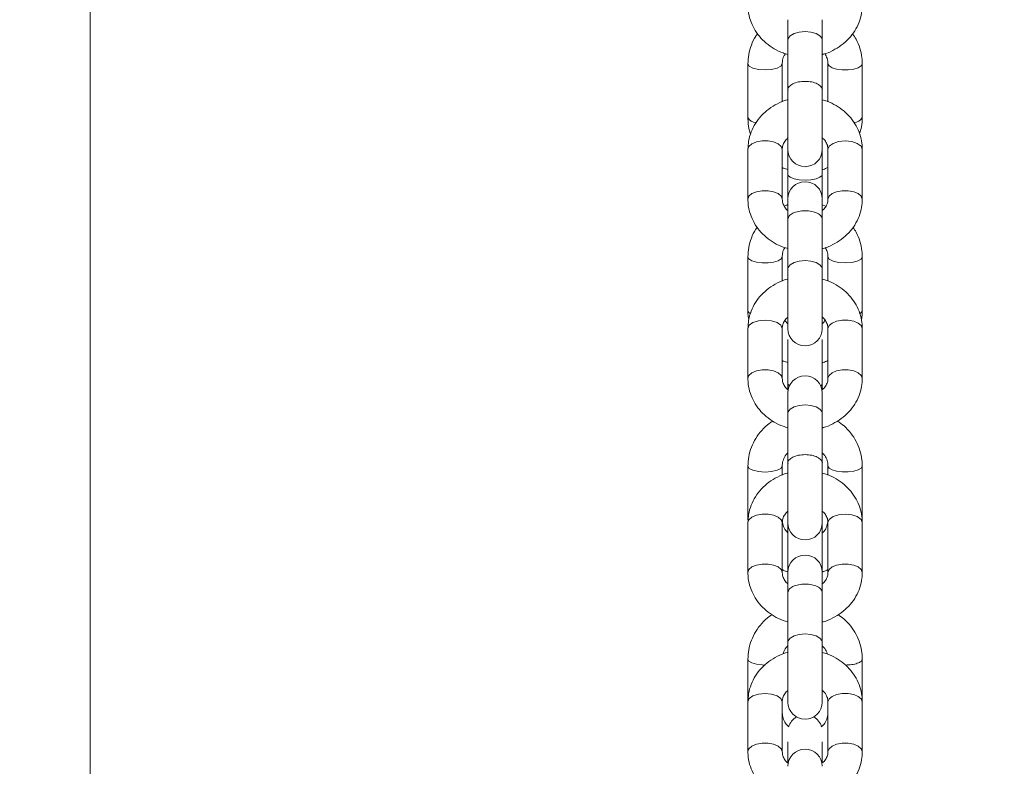
# Model space of a CAD drawing. Units: millimetres. Extents: x 5 to 415, y 5 to 292.
# Drawn here: x 304 to 308, y 207 to 210 of the extents above; entities that cross this region are included whole.
import ezdxf

# ---------------------------------------------------------------- set-up
doc = ezdxf.new("R2010")
doc.units = ezdxf.units.MM
doc.layers.add('1', color=7, linetype='Continuous', lineweight=15)

msp = doc.modelspace()

# ---------------------------------------------------------------- hatches: boundary and pattern name
at = {"layer": '1'}
h = msp.add_hatch(dxfattribs=at)
h.set_pattern_fill('AR-CONC', color=256, scale=0.2, style=0)
h.paths.add_polyline_path([(340.98935, 205.48798), (340.98935, 197.48798), (342.98935, 197.48798), (342.98935, 214.48798), (270.78935, 214.48798), (270.78935, 197.48798), (272.78935, 197.48798), (272.78935, 205.48798), (294.88935, 205.48798), (296.78935, 205.48798), (316.98935, 205.48798), (318.88935, 205.48798)], flags=0)

# ---------------------------------------------------------------- linework, layer by layer
at = {"color": 7, "linetype": 'Continuous', "lineweight": 15}
for p, q in [((304.38944, 205.72774), (304.38944, 222.14569)), ((306.82935, 209.54536), (306.82935, 209.47427)), ((306.94935, 209.47427), (306.94935, 209.54536)), ((306.82935, 209.47427), (306.82935, 209.30018)), ((306.94935, 209.30018), (306.94935, 209.47427)), ((306.68935, 209.39076), (306.68935, 209.20321)), ((306.80935, 209.25792), (306.80935, 209.39076)), ((306.96935, 209.39076), (306.96935, 209.25846)), ((307.08935, 209.20321), (307.08935, 209.39076)), ((306.82935, 209.30026), (306.82935, 209.09127)), ((306.94935, 209.09127), (306.94935, 209.3003)), ((306.68935, 209.09199), (306.68935, 208.9179)), ((306.80935, 208.9179), (306.80935, 209.09199)), ((306.82935, 209.09127), (306.82935, 209.00455)), ((306.94935, 209.00455), (306.94935, 209.09127)), ((306.96935, 209.09199), (306.96935, 208.9179)), ((307.08935, 208.9179), (307.08935, 209.09199)), ((306.82935, 209.00455), (306.82935, 208.91862)), ((306.94935, 208.91862), (306.94935, 209.00455)), ((306.82935, 208.91862), (306.82935, 208.84761)), ((306.94935, 208.84766), (306.94935, 208.91862)), ((306.96211, 208.89342), (306.94935, 208.89726)), ((306.82935, 208.84754), (306.82935, 208.67344)), ((306.94935, 208.67344), (306.94935, 208.84754)), ((306.68935, 208.71557), (306.68935, 208.52801)), ((306.80935, 208.63118), (306.80935, 208.71557)), ((306.96935, 208.71557), (306.96935, 208.63172)), ((307.08935, 208.52801), (307.08935, 208.71557)), ((306.82935, 208.67344), (306.82935, 208.46453)), ((306.94935, 208.46453), (306.94935, 208.67344)), ((306.68935, 208.46526), (306.68935, 208.29116)), ((306.80935, 208.29116), (306.80935, 208.46526)), ((306.96935, 208.46526), (306.96935, 208.29116)), ((307.08935, 208.29116), (307.08935, 208.46526)), ((306.82935, 208.42656), (306.82935, 208.27309)), ((306.94935, 208.27309), (306.94935, 208.42656)), ((306.82935, 208.27309), (306.82935, 208.25103)), ((306.94935, 208.25131), (306.94935, 208.27309)), ((306.82935, 208.23966), (306.82935, 208.16857)), ((306.94935, 208.16857), (306.94935, 208.23966)), ((306.82935, 208.16857), (306.82935, 207.99448)), ((306.94935, 207.99448), (306.94935, 208.16857)), ((306.68935, 207.98411), (306.68935, 207.79655)), ((306.80935, 207.95222), (306.80935, 207.98411)), ((306.82935, 207.99456), (306.82935, 207.78557)), ((306.94935, 207.78557), (306.94935, 207.9946)), ((306.96935, 207.98411), (306.96935, 207.95276)), ((307.08935, 207.79655), (307.08935, 207.98411)), ((306.68935, 207.78629), (306.68935, 207.6122)), ((306.80935, 207.6122), (306.80935, 207.78629)), ((306.82935, 207.78557), (306.82935, 207.61292)), ((306.94935, 207.61292), (306.94935, 207.78557)), ((306.96935, 207.78629), (306.96935, 207.6122)), ((307.08935, 207.6122), (307.08935, 207.78629)), ((306.82935, 207.61292), (306.82935, 207.54191)), ((306.94935, 207.54195), (306.94935, 207.61292)), ((306.82935, 207.54184), (306.82935, 207.36774)), ((306.94935, 207.36774), (306.94935, 207.54184)), ((306.82935, 207.36774), (306.82935, 207.15883)), ((306.94935, 207.15883), (306.94935, 207.36774)), ((306.68935, 207.30891), (306.68935, 207.15956)), ((307.08935, 207.15956), (307.08935, 207.30891)), ((306.68935, 207.15956), (306.68935, 206.98546)), ((306.80935, 206.98546), (306.80935, 207.15956)), ((306.96935, 207.15956), (306.96935, 206.98546)), ((307.08935, 206.98546), (307.08935, 207.15956)), ((306.82935, 207.01991), (306.82935, 206.94581)), ((306.94935, 206.94625), (306.94935, 207.01991))]:
    msp.add_line(p, q, dxfattribs=at)
at = {"color": 8, "linetype": 'Continuous', "lineweight": 15, "flags": 128}
for points in [[(306.88935, 209.50381), (306.86883, 209.50203), (306.85079, 209.4969), (306.83739, 209.48904), (306.83026, 209.4794), (306.82935, 209.47427)], [(306.94935, 209.47427), (306.94844, 209.4794), (306.94131, 209.48904), (306.92792, 209.4969), (306.90987, 209.50203), (306.88935, 209.50381)], [(306.68935, 209.39076), (306.69392, 209.38279), (306.70693, 209.37603), (306.72639, 209.37151), (306.74935, 209.36992), (306.77231, 209.37151), (306.79178, 209.37603), (306.80479, 209.38279), (306.80935, 209.39076), (306.80935, 209.39076)], [(307.08935, 209.39076), (307.08573, 209.38363), (307.07532, 209.37737), (307.05935, 209.37272), (307.03977, 209.37024), (307.01893, 209.37024), (306.99935, 209.37272), (306.98339, 209.37737), (306.97297, 209.38363), (306.96935, 209.39057)], [(306.80935, 209.09199), (306.80573, 209.10209), (306.79532, 209.11098), (306.77935, 209.11757), (306.75977, 209.12108), (306.73893, 209.12108), (306.71935, 209.11757), (306.70339, 209.11098), (306.69297, 209.10209), (306.68935, 209.09199), (306.68935, 209.09199)], [(306.96935, 209.09199), (306.97392, 209.1033), (306.98693, 209.11288), (307.00639, 209.11928), (307.02935, 209.12153), (307.05231, 209.11928), (307.07178, 209.11288), (307.08479, 209.1033), (307.08935, 209.09199), (307.08935, 209.09199)], [(306.88935, 208.98371), (306.86883, 208.98497), (306.85079, 208.98859), (306.83739, 208.99413), (306.83026, 209.00093), (306.82935, 209.00455)], [(306.94935, 209.00455), (306.94844, 209.00093), (306.94131, 208.99413), (306.92792, 208.98859), (306.90987, 208.98497), (306.88935, 208.98371)], [(306.80934, 208.9184), (306.80573, 208.928), (306.79532, 208.93688), (306.77935, 208.94348), (306.75977, 208.94698), (306.73893, 208.94698), (306.71935, 208.94348), (306.70339, 208.93688), (306.69297, 208.928), (306.68935, 208.9179)], [(306.96935, 208.91792), (306.97297, 208.928), (306.98339, 208.93688), (306.99935, 208.94348), (307.01893, 208.94698), (307.03977, 208.94698), (307.05935, 208.94348), (307.07532, 208.93688), (307.08573, 208.928), (307.08935, 208.9179)], [(306.80935, 208.71533), (306.80573, 208.70844), (306.79532, 208.70217), (306.77935, 208.69752), (306.75977, 208.69505), (306.73893, 208.69505), (306.71935, 208.69752), (306.70339, 208.70217), (306.69297, 208.70844), (306.68935, 208.71557)], [(306.82935, 208.67344), (306.83026, 208.67857), (306.83739, 208.68821), (306.85079, 208.69607), (306.86883, 208.7012), (306.88935, 208.70298)], [(306.88935, 208.70298), (306.90987, 208.7012), (306.92792, 208.69607), (306.94131, 208.68821), (306.94844, 208.67857), (306.94935, 208.67344)], [(306.96935, 208.71557), (306.97392, 208.70759), (306.98693, 208.70083), (307.00639, 208.69632), (307.02935, 208.69473), (307.05231, 208.69632), (307.07178, 208.70083), (307.08479, 208.70759), (307.08935, 208.71557), (307.08935, 208.71557)], [(306.69749, 208.51753), (306.69297, 208.52089), (306.68935, 208.52801)], [(307.08178, 208.51788), (307.08573, 208.52089), (307.08935, 208.52801)], [(306.68935, 208.46526), (306.69392, 208.47656), (306.70693, 208.48614), (306.72639, 208.49254), (306.74935, 208.49479), (306.77231, 208.49254), (306.79178, 208.48614), (306.80479, 208.47656), (306.80935, 208.46526), (306.80935, 208.46526)], [(307.08935, 208.46526), (307.08573, 208.47536), (307.07532, 208.48424), (307.05935, 208.49083), (307.03977, 208.49434), (307.01893, 208.49434), (306.99935, 208.49083), (306.98339, 208.48424), (306.97297, 208.47536), (306.96935, 208.46526), (306.96935, 208.46526)], [(306.68935, 208.29116), (306.69297, 208.30126), (306.70339, 208.31015), (306.71935, 208.31674), (306.73893, 208.32025), (306.75977, 208.32025), (306.77935, 208.31674), (306.79532, 208.31015), (306.80573, 208.30126), (306.80935, 208.2916)], [(307.08935, 208.29116), (307.08573, 208.30126), (307.07532, 208.31015), (307.05935, 208.31674), (307.03977, 208.32025), (307.01893, 208.32025), (306.99935, 208.31674), (306.98339, 208.31015), (306.97297, 208.30126), (306.96935, 208.29116), (306.96936, 208.29068)], [(306.82935, 208.27309), (306.83026, 208.26947), (306.83472, 208.26447)], [(306.94398, 208.26447), (306.94844, 208.26947), (306.94935, 208.27309)], [(306.88935, 208.19811), (306.86883, 208.19632), (306.85079, 208.1912), (306.83739, 208.18334), (306.83026, 208.1737), (306.82935, 208.16857)], [(306.94935, 208.16857), (306.94844, 208.1737), (306.94131, 208.18334), (306.92792, 208.1912), (306.90987, 208.19632), (306.88935, 208.19811)], [(306.68935, 207.98411), (306.69392, 207.97613), (306.70693, 207.96937), (306.72639, 207.96486), (306.74935, 207.96327), (306.77231, 207.96486), (306.79178, 207.96937), (306.80479, 207.97613), (306.80935, 207.98411), (306.80935, 207.98411)], [(307.08935, 207.98411), (307.08573, 207.97698), (307.07532, 207.97071), (307.05935, 207.96606), (307.03977, 207.96359), (307.01893, 207.96359), (306.99935, 207.96606), (306.98339, 207.97071), (306.97297, 207.97698), (306.96935, 207.98392)], [(306.80935, 207.78629), (306.80573, 207.79639), (306.79532, 207.80528), (306.77935, 207.81187), (306.75977, 207.81538), (306.73893, 207.81538), (306.71935, 207.81187), (306.70339, 207.80528), (306.69297, 207.79639), (306.68935, 207.78629), (306.68935, 207.78629)], [(306.96935, 207.78629), (306.97392, 207.79759), (306.98693, 207.80718), (307.00639, 207.81358), (307.02935, 207.81583), (307.05231, 207.81358), (307.07178, 207.80718), (307.08479, 207.79759), (307.08935, 207.78629), (307.08935, 207.78629)], [(306.80934, 207.6127), (306.80573, 207.6223), (306.79532, 207.63118), (306.77935, 207.63778), (306.75977, 207.64128), (306.73893, 207.64128), (306.71935, 207.63778), (306.70339, 207.63118), (306.69297, 207.6223), (306.68935, 207.6122)], [(306.96935, 207.61222), (306.97297, 207.6223), (306.98339, 207.63118), (306.99935, 207.63778), (307.01893, 207.64128), (307.03977, 207.64128), (307.05935, 207.63778), (307.07532, 207.63118), (307.08573, 207.6223), (307.08935, 207.6122)], [(306.82935, 207.36774), (306.83026, 207.37287), (306.83739, 207.38251), (306.85079, 207.39037), (306.86883, 207.39549), (306.88935, 207.39727)], [(306.88935, 207.39727), (306.90987, 207.39549), (306.92792, 207.39037), (306.94131, 207.38251), (306.94844, 207.37287), (306.94935, 207.36774)], [(306.74927, 207.28808), (306.73893, 207.28839), (306.71935, 207.29087), (306.70339, 207.29552), (306.69297, 207.30179), (306.68935, 207.30891)], [(306.68935, 207.15956), (306.69392, 207.17086), (306.70693, 207.18044), (306.72639, 207.18684), (306.74935, 207.18909), (306.77231, 207.18684), (306.79178, 207.18044), (306.80479, 207.17086), (306.80935, 207.15956), (306.80935, 207.15956)], [(307.08935, 207.15956), (307.08573, 207.16966), (307.07532, 207.17854), (307.05935, 207.18513), (307.03977, 207.18864), (307.01893, 207.18864), (306.99935, 207.18513), (306.98339, 207.17854), (306.97297, 207.16966), (306.96935, 207.15956), (306.96935, 207.15956)], [(306.68935, 206.98546), (306.69297, 206.99556), (306.70339, 207.00445), (306.71935, 207.01104), (306.73893, 207.01455), (306.75977, 207.01455), (306.77935, 207.01104), (306.79532, 207.00445), (306.80573, 206.99556), (306.80935, 206.9859)], [(307.08935, 206.98546), (307.08573, 206.99556), (307.07532, 207.00445), (307.05935, 207.01104), (307.03977, 207.01455), (307.01893, 207.01455), (306.99935, 207.01104), (306.98339, 207.00445), (306.97297, 206.99556), (306.96935, 206.98546), (306.96936, 206.98498)]]:
    msp.add_lwpolyline(points, dxfattribs=at)
at = {"color": 8, "linetype": 'Continuous', "lineweight": 15}
for centre, radius, start, end in [((306.71754, 209.2168), 0.03129, 205.73919, 270.31021), ((307.06096, 209.21695), 0.03154, 269.28133, 334.16282)]:
    msp.add_arc(centre, radius, start, end, dxfattribs=at)
at = {"color": 7, "linetype": 'Continuous', "lineweight": 15}
for centre, start, end in [((306.88935, 209.09127), 180, 0), ((306.88935, 208.91862), 0, 180), ((306.88935, 208.46453), 180, 0), ((306.88935, 208.23966), 0, 180), ((306.88935, 207.78557), 180, 0), ((306.88935, 207.61292), 0, 180), ((306.88935, 207.15883), 180, 0), ((306.88935, 207.05505), 120.13457, 163.51599), ((306.88935, 207.05505), 16.58268, 59.86543), ((306.88935, 206.93396), 0, 180)]:
    msp.add_arc(centre, 0.06, start, end, dxfattribs=at)
for points, knots in [([(306.68935, 209.59686), (306.68962, 209.5898), (306.6903, 209.57197), (306.69696, 209.54388), (306.71009, 209.51393), (306.72885, 209.48666), (306.75251, 209.46275), (306.7806, 209.44322), (306.80659, 209.43003), (306.82364, 209.42559), (306.82935, 209.4241)], [0, 0, 0, 0, 0.0907055, 0.2289972, 0.3672022, 0.5058797, 0.6455171, 0.7863478, 0.9283706, 1, 1, 1, 1]), ([(306.94935, 209.42361), (306.95045, 209.42383), (306.96328, 209.42649), (306.98619, 209.43695), (307.01656, 209.45498), (307.04262, 209.47836), (307.06369, 209.50551), (307.07883, 209.53567), (307.0878, 209.56652), (307.08886, 209.58719), (307.08935, 209.59686)], [0, 0, 0, 0, 0.0135823, 0.1587248, 0.3038455, 0.4485533, 0.5923706, 0.7348878, 0.8758821, 1, 1, 1, 1]), ([(306.72339, 209.49635), (306.72115, 209.49347), (306.71179, 209.48143), (306.70088, 209.45684), (306.69104, 209.42419), (306.68991, 209.40175), (306.68935, 209.39076)], [0, 0, 0, 0, 0.0962734, 0.4024268, 0.7072214, 1, 1, 1, 1]), ([(307.08935, 209.39076), (307.0891, 209.39799), (307.08846, 209.41655), (307.08177, 209.44586), (307.07061, 209.47438), (307.05967, 209.4901), (307.05527, 209.49642)], [0, 0, 0, 0, 0.1928064, 0.4947485, 0.7966943, 1, 1, 1, 1]), ([(306.80935, 209.39076), (306.80946, 209.39325), (306.80984, 209.40235), (306.81276, 209.41489), (306.81903, 209.42359), (306.8211, 209.42646)], [0, 0, 0, 0, 0.2010737, 0.7361863, 1, 1, 1, 1]), ([(306.9583, 209.42655), (306.96137, 209.4212), (306.96792, 209.40979), (306.96886, 209.39735), (306.96935, 209.39076)], [0, 0, 0, 0, 0.4697376, 1, 1, 1, 1]), ([(306.82935, 209.26525), (306.82825, 209.26502), (306.81542, 209.26237), (306.79252, 209.25191), (306.76214, 209.23387), (306.73608, 209.2105), (306.71502, 209.18335), (306.69988, 209.15318), (306.6909, 209.12234), (306.68985, 209.10167), (306.68935, 209.09199)], [0, 0, 0, 0, 0.01358065, 0.15872426, 0.30384403, 0.44855203, 0.59237606, 0.73488849, 0.87588193, 1, 1, 1, 1]), ([(307.08935, 209.09199), (307.08908, 209.09906), (307.08841, 209.11689), (307.08174, 209.14498), (307.06861, 209.17492), (307.04986, 209.20219), (307.02619, 209.22611), (306.99811, 209.24563), (306.97211, 209.25882), (306.95507, 209.26327), (306.94935, 209.26476)], [0, 0, 0, 0, 0.0907004, 0.2289905, 0.3672033, 0.5058822, 0.6455186, 0.786347, 0.9283703, 1, 1, 1, 1]), ([(306.68935, 209.20321), (306.68967, 209.196), (306.69048, 209.17751), (306.69367, 209.15792), (306.69847, 209.1466), (306.69883, 209.14574)], [0, 0, 0, 0, 0.3710708, 0.9521819, 1, 1, 1, 1]), ([(307.07982, 209.14693), (307.08232, 209.15471), (307.08821, 209.173), (307.08894, 209.19218), (307.08935, 209.20321)], [0, 0, 0, 0, 0.4254267, 1, 1, 1, 1]), ([(306.80935, 209.09199), (306.80943, 209.09395), (306.80968, 209.10088), (306.81335, 209.1124), (306.82023, 209.12427), (306.8272, 209.13006), (306.82935, 209.13184)], [0, 0, 0, 0, 0.1451869, 0.5129781, 0.8497524, 1, 1, 1, 1]), ([(306.94935, 209.13212), (306.95021, 209.1315), (306.95622, 209.1271), (306.96295, 209.11675), (306.9686, 209.1039), (306.96913, 209.09557), (306.96935, 209.09199)], [0, 0, 0, 0, 0.0550868, 0.3882131, 0.7373103, 1, 1, 1, 1]), ([(306.80935, 209.02818), (306.81044, 209.02762), (306.81668, 209.02438), (306.82362, 209.02281), (306.82935, 209.02152)], [0, 0, 0, 0, 0.1743915, 1, 1, 1, 1]), ([(306.94935, 209.02098), (306.95039, 209.0212), (306.95743, 209.02269), (306.96386, 209.02595), (306.96935, 209.02872)], [0, 0, 0, 0, 0.147487, 1, 1, 1, 1]), ([(306.68935, 208.9179), (306.68962, 208.91084), (306.6903, 208.89301), (306.69696, 208.86492), (306.71009, 208.83497), (306.72885, 208.8077), (306.75251, 208.78378), (306.7806, 208.76426), (306.80659, 208.75107), (306.82364, 208.74662), (306.82935, 208.74513)], [0, 0, 0, 0, 0.0907006, 0.2289931, 0.3671978, 0.505877, 0.6455151, 0.7863467, 0.9283702, 1, 1, 1, 1]), ([(306.82935, 208.87777), (306.8285, 208.87839), (306.82248, 208.88279), (306.81576, 208.89315), (306.81011, 208.906), (306.80958, 208.91432), (306.80935, 208.9179)], [0, 0, 0, 0, 0.05508952, 0.38818558, 0.7373535, 1, 1, 1, 1]), ([(306.94935, 208.74464), (306.95045, 208.74487), (306.96328, 208.74753), (306.98619, 208.75798), (307.01656, 208.77602), (307.04262, 208.79939), (307.06369, 208.82655), (307.07883, 208.85671), (307.0878, 208.88756), (307.08886, 208.90822), (307.08935, 208.9179)], [0, 0, 0, 0, 0.0135807, 0.1587235, 0.3038485, 0.4485518, 0.5923741, 0.7348926, 0.8758884, 1, 1, 1, 1]), ([(306.96935, 208.9179), (306.96928, 208.91594), (306.96902, 208.90901), (306.96535, 208.89749), (306.95847, 208.88563), (306.9515, 208.87984), (306.94935, 208.87805)], [0, 0, 0, 0, 0.1451924, 0.5129234, 0.8497474, 1, 1, 1, 1]), ([(306.82935, 208.89779), (306.82831, 208.89758), (306.82375, 208.89664), (306.81958, 208.89457), (306.81636, 208.89297)], [0, 0, 0, 0, 0.22818751, 1, 1, 1, 1]), ([(306.72205, 208.81935), (306.72028, 208.81706), (306.71141, 208.80559), (306.70091, 208.78162), (306.69103, 208.749), (306.68991, 208.72656), (306.68935, 208.71557)], [0, 0, 0, 0, 0.0779814, 0.3903286, 0.7012989, 1, 1, 1, 1]), ([(307.08935, 208.71557), (307.0891, 208.7228), (307.08846, 208.74136), (307.08175, 208.77066), (307.07097, 208.79846), (307.06052, 208.81352), (307.0566, 208.81918)], [0, 0, 0, 0, 0.1970528, 0.5056399, 0.8142405, 1, 1, 1, 1]), ([(306.80935, 208.71557), (306.80946, 208.71805), (306.80986, 208.72715), (306.81229, 208.73856), (306.81771, 208.74626), (306.81901, 208.7481)], [0, 0, 0, 0, 0.2223077, 0.8139296, 1, 1, 1, 1]), ([(306.95985, 208.7482), (306.96229, 208.74388), (306.96815, 208.73349), (306.96891, 208.72217), (306.96935, 208.71557)], [0, 0, 0, 0, 0.4166665, 1, 1, 1, 1]), ([(306.82935, 208.63851), (306.82825, 208.63829), (306.81543, 208.63563), (306.79251, 208.62517), (306.76215, 208.60714), (306.73609, 208.58377), (306.71501, 208.55661), (306.69988, 208.52645), (306.6909, 208.4956), (306.68985, 208.47493), (306.68935, 208.46526)], [0, 0, 0, 0, 0.0135822, 0.1587246, 0.3038451, 0.4485527, 0.592369, 0.7348871, 0.8758823, 1, 1, 1, 1]), ([(307.08935, 208.46526), (307.08908, 208.47232), (307.08841, 208.49015), (307.08174, 208.51824), (307.06861, 208.54819), (307.04986, 208.57546), (307.02619, 208.59938), (306.99811, 208.6189), (306.97211, 208.63209), (306.95507, 208.63653), (306.94935, 208.63802)], [0, 0, 0, 0, 0.0907065, 0.2289981, 0.3672019, 0.5058802, 0.6455174, 0.7863481, 0.9283707, 1, 1, 1, 1]), ([(306.68935, 208.52801), (306.6894, 208.52075), (306.68948, 208.51025), (306.69191, 208.50006), (306.69266, 208.49692)], [0, 0, 0, 0, 0.6920706, 1, 1, 1, 1]), ([(307.08617, 208.49443), (307.08625, 208.4947), (307.08931, 208.50554), (307.08933, 208.51692), (307.08935, 208.52801)], [0, 0, 0, 0, 0.0248495, 1, 1, 1, 1]), ([(306.80935, 208.46526), (306.80943, 208.46722), (306.80968, 208.47414), (306.81336, 208.48566), (306.82023, 208.49753), (306.8272, 208.50332), (306.82935, 208.50511)], [0, 0, 0, 0, 0.1452476, 0.5129744, 0.8497947, 1, 1, 1, 1]), ([(306.82935, 208.48183), (306.82612, 208.48477), (306.82201, 208.4885), (306.81994, 208.4931), (306.81949, 208.49409)], [0, 0, 0, 0, 0.7856392, 1, 1, 1, 1]), ([(306.94935, 208.50539), (306.95021, 208.50476), (306.95622, 208.50037), (306.96295, 208.49001), (306.9686, 208.47716), (306.96913, 208.46883), (306.96935, 208.46526)], [0, 0, 0, 0, 0.0550868, 0.3882131, 0.7373103, 1, 1, 1, 1]), ([(306.95902, 208.49445), (306.95709, 208.49056), (306.9547, 208.48576), (306.95021, 208.48218), (306.94935, 208.48149)], [0, 0, 0, 0, 0.8088874, 1, 1, 1, 1]), ([(306.80935, 208.35299), (306.81044, 208.35242), (306.81668, 208.34919), (306.82362, 208.34762), (306.82935, 208.34632)], [0, 0, 0, 0, 0.1743915, 1, 1, 1, 1]), ([(306.94935, 208.34579), (306.95039, 208.34601), (306.95743, 208.3475), (306.96386, 208.35075), (306.96935, 208.35352)], [0, 0, 0, 0, 0.147487, 1, 1, 1, 1]), ([(306.68935, 208.29116), (306.68962, 208.2841), (306.6903, 208.26627), (306.69696, 208.23818), (306.71009, 208.20823), (306.72885, 208.18096), (306.75251, 208.15704), (306.7806, 208.13752), (306.80659, 208.12433), (306.82364, 208.11989), (306.82935, 208.1184)], [0, 0, 0, 0, 0.09070026, 0.22899876, 0.36720301, 0.5058817, 0.64551943, 0.78634624, 0.92837258, 1, 1, 1, 1]), ([(306.83107, 208.24974), (306.82962, 208.25078), (306.82295, 208.25558), (306.81571, 208.26638), (306.81011, 208.27927), (306.80958, 208.28759), (306.80935, 208.29116)], [0, 0, 0, 0, 0.0893235, 0.4103798, 0.7468282, 1, 1, 1, 1]), ([(306.96935, 208.29116), (306.96928, 208.2892), (306.96902, 208.28228), (306.9654, 208.27075), (306.95796, 208.25825), (306.95022, 208.2519), (306.94735, 208.24954)], [0, 0, 0, 0, 0.13841302, 0.48904461, 0.81010639, 1, 1, 1, 1]), ([(306.94935, 208.1179), (306.95045, 208.11813), (306.96328, 208.12079), (306.98619, 208.13125), (307.01656, 208.14928), (307.04262, 208.17265), (307.06369, 208.19981), (307.07883, 208.22997), (307.0878, 208.26082), (307.08886, 208.28149), (307.08935, 208.29116)], [0, 0, 0, 0, 0.0135806, 0.1587233, 0.3038442, 0.4485522, 0.5923761, 0.7348864, 0.875882, 1, 1, 1, 1]), ([(306.77669, 208.14125), (306.77222, 208.13854), (306.75767, 208.12969), (306.73709, 208.10942), (306.7159, 208.08157), (306.70065, 208.05033), (306.69109, 208.0175), (306.68993, 207.99509), (306.68935, 207.98411)], [0, 0, 0, 0, 0.0823189, 0.2685618, 0.4542136, 0.6391067, 0.8231847, 1, 1, 1, 1]), ([(307.08935, 207.98411), (307.0891, 207.99134), (307.08844, 208.00989), (307.08189, 208.03928), (307.06879, 208.07095), (307.0499, 208.09972), (307.02764, 208.124), (307.01004, 208.13614), (307.002, 208.1417)], [0, 0, 0, 0, 0.1163487, 0.2985522, 0.4807609, 0.6631691, 0.846045, 1, 1, 1, 1]), ([(306.80935, 207.98411), (306.80944, 207.9866), (306.80975, 207.99574), (306.81459, 208.01099), (306.82188, 208.02455), (306.82851, 208.02994), (306.82935, 208.03063)], [0, 0, 0, 0, 0.1500695, 0.5494456, 0.9423415, 1, 1, 1, 1]), ([(306.94935, 208.03029), (306.95233, 208.02726), (306.96012, 208.01931), (306.9675, 208.00333), (306.96872, 207.99064), (306.96935, 207.98411)], [0, 0, 0, 0, 0.2302702, 0.6037875, 1, 1, 1, 1]), ([(306.82935, 207.95955), (306.82825, 207.95932), (306.81543, 207.95666), (306.79251, 207.94621), (306.76215, 207.92817), (306.73608, 207.9048), (306.71502, 207.87764), (306.69988, 207.84748), (306.6909, 207.81664), (306.68985, 207.79597), (306.68935, 207.78629)], [0, 0, 0, 0, 0.0135823, 0.1587247, 0.3038453, 0.448553, 0.5923748, 0.7348869, 0.8758822, 1, 1, 1, 1]), ([(307.08935, 207.78629), (307.08908, 207.79335), (307.08841, 207.81119), (307.08174, 207.83928), (307.06861, 207.86922), (307.04986, 207.89649), (307.02619, 207.92041), (306.99811, 207.93993), (306.97211, 207.95312), (306.95507, 207.95757), (306.94935, 207.95906)], [0, 0, 0, 0, 0.0907002, 0.2289985, 0.3672026, 0.5058812, 0.6455188, 0.7863497, 0.9283727, 1, 1, 1, 1]), ([(306.80935, 207.78629), (306.80943, 207.78825), (306.80968, 207.79518), (306.81335, 207.80669), (306.82023, 207.81857), (306.8272, 207.82435), (306.82935, 207.82614)], [0, 0, 0, 0, 0.1451923, 0.5129781, 0.8497524, 1, 1, 1, 1]), ([(306.94935, 207.82642), (306.95021, 207.8258), (306.95622, 207.8214), (306.96295, 207.81105), (306.9686, 207.79819), (306.96913, 207.78987), (306.96935, 207.78629)], [0, 0, 0, 0, 0.0550868, 0.3882131, 0.7373103, 1, 1, 1, 1]), ([(306.82935, 207.75037), (306.82638, 207.7534), (306.81858, 207.76135), (306.8112, 207.77733), (306.80998, 207.79002), (306.80935, 207.79655)], [0, 0, 0, 0, 0.23026346, 0.60378786, 1, 1, 1, 1]), ([(306.96891, 207.78908), (306.96742, 207.78256), (306.96448, 207.76963), (306.95681, 207.75611), (306.9502, 207.75072), (306.94935, 207.75003)], [0, 0, 0, 0, 0.46988885, 0.93216147, 1, 1, 1, 1]), ([(306.68935, 207.6122), (306.68962, 207.60514), (306.6903, 207.5873), (306.69696, 207.55921), (306.71009, 207.52927), (306.72885, 207.502), (306.75251, 207.47808), (306.7806, 207.45856), (306.80659, 207.44537), (306.82364, 207.44092), (306.82935, 207.43943)], [0, 0, 0, 0, 0.0907065, 0.2289959, 0.3672018, 0.5058801, 0.6455174, 0.786348, 0.9283707, 1, 1, 1, 1]), ([(306.80935, 207.62153), (306.81044, 207.62096), (306.81677, 207.61768), (306.82383, 207.61608), (306.82967, 207.61477)], [0, 0, 0, 0, 0.1717317, 1, 1, 1, 1]), ([(306.82935, 207.57207), (306.8285, 207.57269), (306.82248, 207.57709), (306.81576, 207.58744), (306.8101, 207.6003), (306.80958, 207.60862), (306.80935, 207.6122)], [0, 0, 0, 0, 0.0550868, 0.3882131, 0.7373103, 1, 1, 1, 1]), ([(306.94908, 207.61427), (306.95021, 207.6145), (306.95734, 207.61601), (306.96386, 207.6193), (306.96935, 207.62206)], [0, 0, 0, 0, 0.1584044, 1, 1, 1, 1]), ([(306.94935, 207.43894), (306.95045, 207.43917), (306.96328, 207.44182), (306.98619, 207.45228), (307.01656, 207.47032), (307.04262, 207.49369), (307.06369, 207.52085), (307.07883, 207.55101), (307.0878, 207.58185), (307.08886, 207.60252), (307.08935, 207.6122)], [0, 0, 0, 0, 0.01358226, 0.15872562, 0.30384512, 0.44855287, 0.59237665, 0.73488679, 0.87588215, 1, 1, 1, 1]), ([(306.96935, 207.6122), (306.96928, 207.61024), (306.96902, 207.60331), (306.96535, 207.59179), (306.95847, 207.57992), (306.9515, 207.57414), (306.94935, 207.57235)], [0, 0, 0, 0, 0.1452434, 0.51297893, 0.84975266, 1, 1, 1, 1]), ([(306.77389, 207.46426), (306.77038, 207.46212), (306.75681, 207.45379), (306.73711, 207.43419), (306.7159, 207.40638), (306.70066, 207.37513), (306.69109, 207.34231), (306.68993, 207.31989), (306.68935, 207.30891)], [0, 0, 0, 0, 0.0659596, 0.2555227, 0.4444867, 0.6326759, 0.8200356, 1, 1, 1, 1]), ([(307.08935, 207.30891), (307.0891, 207.31614), (307.08844, 207.33469), (307.08189, 207.36409), (307.0688, 207.39576), (307.04988, 207.42451), (307.02847, 207.44801), (307.01186, 207.45953), (307.00478, 207.46444)], [0, 0, 0, 0, 0.118513, 0.3041058, 0.4897039, 0.6755027, 0.8617804, 1, 1, 1, 1]), ([(306.82935, 207.33281), (306.82825, 207.33259), (306.81542, 207.32993), (306.79252, 207.31947), (306.76215, 207.30144), (306.73608, 207.27806), (306.71502, 207.25091), (306.69988, 207.22075), (306.6909, 207.1899), (306.68985, 207.16923), (306.68935, 207.15956)], [0, 0, 0, 0, 0.0135807, 0.1587237, 0.3038449, 0.4485531, 0.5923756, 0.7348883, 0.8758905, 1, 1, 1, 1]), ([(306.81276, 207.32683), (306.8135, 207.32985), (306.81583, 207.33927), (306.8219, 207.34935), (306.82851, 207.35474), (306.82935, 207.35543)], [0, 0, 0, 0, 0.2911068, 0.9093059, 1, 1, 1, 1]), ([(306.94935, 207.35509), (306.95228, 207.35206), (306.95995, 207.3441), (306.96542, 207.33421), (306.96639, 207.32774), (306.96644, 207.32741)], [0, 0, 0, 0, 0.369028, 0.9676221, 1, 1, 1, 1]), ([(307.08935, 207.15956), (307.08908, 207.16662), (307.08841, 207.18445), (307.08174, 207.21254), (307.06861, 207.24249), (307.04986, 207.26975), (307.02619, 207.29368), (306.99811, 207.31319), (306.97211, 207.32639), (306.95507, 207.33083), (306.94935, 207.33232)], [0, 0, 0, 0, 0.0906985, 0.2289912, 0.3671961, 0.5058812, 0.6455146, 0.7863463, 0.9283701, 1, 1, 1, 1]), ([(306.80935, 207.15956), (306.80943, 207.16152), (306.80968, 207.16844), (306.81335, 207.17996), (306.82023, 207.19183), (306.8272, 207.19762), (306.82935, 207.1994)], [0, 0, 0, 0, 0.1451878, 0.5129207, 0.8497466, 1, 1, 1, 1]), ([(306.94935, 207.19969), (306.95021, 207.19906), (306.95622, 207.19466), (306.96295, 207.18431), (306.9686, 207.17146), (306.96913, 207.16313), (306.96935, 207.15956)], [0, 0, 0, 0, 0.0550522, 0.3881936, 0.7373546, 1, 1, 1, 1]), ([(306.83223, 207.07199), (306.82821, 207.07603), (306.81931, 207.08497), (306.81116, 207.10212), (306.80997, 207.11482), (306.80935, 207.12136)], [0, 0, 0, 0, 0.2863902, 0.6326784, 1, 1, 1, 1]), ([(306.96935, 207.12136), (306.96927, 207.11886), (306.96895, 207.10973), (306.96421, 207.09441), (306.95589, 207.07982), (306.94797, 207.07357), (306.94592, 207.07195)], [0, 0, 0, 0, 0.13904791, 0.50909267, 0.87315743, 1, 1, 1, 1]), ([(306.68935, 206.98546), (306.68962, 206.9784), (306.6903, 206.96057), (306.69696, 206.93248), (306.71009, 206.90253), (306.72884, 206.87526), (306.75252, 206.85134), (306.7806, 206.83182), (306.80659, 206.81863), (306.82364, 206.81419), (306.82935, 206.8127)], [0, 0, 0, 0, 0.09070058, 0.22899094, 0.36720391, 0.50588121, 0.64551436, 0.78634727, 0.92837085, 1, 1, 1, 1]), ([(306.83107, 206.94404), (306.82962, 206.94508), (306.82295, 206.94988), (306.81571, 206.96068), (306.81011, 206.97356), (306.80958, 206.98189), (306.80935, 206.98546)], [0, 0, 0, 0, 0.089324, 0.4103768, 0.7468269, 1, 1, 1, 1]), ([(306.96935, 206.98546), (306.96928, 206.9835), (306.96902, 206.97657), (306.9654, 206.96505), (306.95796, 206.95254), (306.95022, 206.9462), (306.94735, 206.94384)], [0, 0, 0, 0, 0.13841302, 0.48904461, 0.81010639, 1, 1, 1, 1]), ([(306.94935, 206.8122), (306.95045, 206.81243), (306.96328, 206.81509), (306.98619, 206.82555), (307.01656, 206.84358), (307.04262, 206.86695), (307.06369, 206.89411), (307.07883, 206.92427), (307.0878, 206.95512), (307.08886, 206.97579), (307.08935, 206.98546)], [0, 0, 0, 0, 0.01358065, 0.15872428, 0.30384407, 0.4485521, 0.59237615, 0.7348886, 0.87588842, 1, 1, 1, 1])]:
    msp.add_open_spline(points, degree=3, knots=knots, dxfattribs=at)
at = {"color": 8, "linetype": 'Continuous', "lineweight": 15}
for points, knots in [([(306.88935, 209.32971), (306.88151, 209.32927), (306.86583, 209.32838), (306.84567, 209.32154), (306.83306, 209.31183), (306.82783, 209.30353), (306.82967, 209.29936), (306.82985, 209.29895)], [0, 0, 0, 0, 0.2433855, 0.4867614, 0.7301634, 0.9735251, 1, 1, 1, 1]), ([(306.949, 209.29931), (306.94913, 209.2996), (306.95087, 209.30365), (306.94561, 209.31184), (306.93305, 209.32154), (306.91287, 209.32838), (306.89719, 209.32927), (306.88935, 209.32971)], [0, 0, 0, 0, 0.0188449, 0.2641139, 0.5094236, 0.7547069, 1, 1, 1, 1]), ([(306.82935, 208.84754), (306.83025, 208.85141), (306.83206, 208.85915), (306.84593, 208.86891), (306.86577, 208.87574), (306.88149, 208.87663), (306.88935, 208.87707)], [0, 0, 0, 0, 0.2499769, 0.500001, 0.7499955, 1, 1, 1, 1]), ([(306.88935, 208.87707), (306.89721, 208.87663), (306.91294, 208.87574), (306.93277, 208.86891), (306.94665, 208.85915), (306.94845, 208.85141), (306.94935, 208.84754)], [0, 0, 0, 0, 0.2500045, 0.499999, 0.7500231, 1, 1, 1, 1]), ([(306.88935, 208.02401), (306.88151, 208.02357), (306.86583, 208.02268), (306.84567, 208.01584), (306.83306, 208.00613), (306.82783, 207.99783), (306.82967, 207.99366), (306.82985, 207.99325)], [0, 0, 0, 0, 0.2433882, 0.486789, 0.7301604, 0.9735248, 1, 1, 1, 1]), ([(306.949, 207.99361), (306.94913, 207.9939), (306.95087, 207.99794), (306.94562, 208.00614), (306.93305, 208.01584), (306.91287, 208.02268), (306.89719, 208.02357), (306.88935, 208.02401)], [0, 0, 0, 0, 0.0188869, 0.2641482, 0.5094166, 0.7547146, 1, 1, 1, 1]), ([(306.82935, 207.54184), (306.83025, 207.54571), (306.83206, 207.55345), (306.84593, 207.56321), (306.86577, 207.57004), (306.88149, 207.57092), (306.88935, 207.57137)], [0, 0, 0, 0, 0.2499769, 0.500001, 0.7499955, 1, 1, 1, 1]), ([(306.88935, 207.57137), (306.89721, 207.57092), (306.91294, 207.57004), (306.93277, 207.56321), (306.94665, 207.55345), (306.94845, 207.54571), (306.94935, 207.54184)], [0, 0, 0, 0, 0.2500045, 0.499999, 0.7500231, 1, 1, 1, 1]), ([(307.03024, 207.28814), (307.03779, 207.28844), (307.05321, 207.28906), (307.07277, 207.29384), (307.08665, 207.30072), (307.08845, 207.30618), (307.08935, 207.30891)], [0, 0, 0, 0, 0.2426927, 0.4951338, 0.7475671, 1, 1, 1, 1])]:
    msp.add_open_spline(points, degree=3, knots=knots, dxfattribs=at)

doc.saveas('drawing.dxf')
